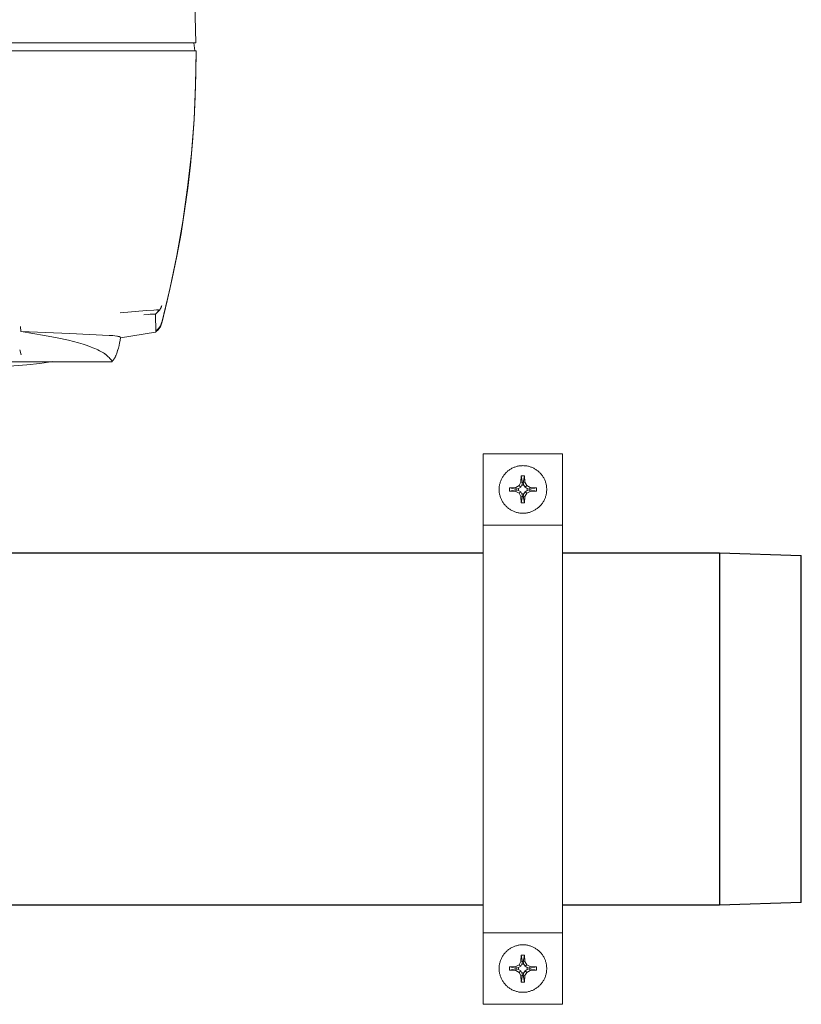
# Model space of a CAD drawing. Units: millimetres. Extents: x -1719 to 3370, y 1786 to 7486.
# Drawn here: x 1383 to 1580, y 6222 to 6471 of the extents above; entities that cross this region are included whole.
import ezdxf

# ---------------------------------------------------------------- set-up
doc = ezdxf.new("R2010")
doc.units = ezdxf.units.MM
doc.layers.add('Make2D$Visible$Curves$0', color=7, linetype='Continuous', lineweight=0, true_color=0xe6e6e6)
doc.layers.add('Make2D$Visible$Curves$3DCPCOLOR254', color=7, linetype='Continuous', lineweight=0, true_color=0xd6d6d6)

msp = doc.modelspace()

# ---------------------------------------------------------------- linework, layer by layer
at = {"layer": 'Make2D$Visible$Curves$0'}
for points in [[(1426.67, 6491.81), (1427.37, 6464.92)], [(1242.35, 6462.92), (1417.4, 6462.92)], [(1242.38, 6464.92), (1417.37, 6464.92)], [(1427.37, 6464.92), (1417.37, 6464.92)], [(1417.4, 6462.92), (1427.4, 6462.92)], [(1427.42, 6462.92), (1427.38, 6457.14), (1427.22, 6451.36), (1426.93, 6445.58), (1426.51, 6439.81), (1425.97, 6434.04), (1425.31, 6428.28), (1424.52, 6422.54), (1423.62, 6416.81), (1422.59, 6411.12), (1421.43, 6405.44), (1420.16, 6399.8), (1418.77, 6394.2)], [(1418.77, 6394.39), (1420.81, 6402.8), (1422.57, 6411.28), (1424.07, 6419.81), (1425.29, 6428.38), (1426.24, 6436.98), (1426.91, 6445.61), (1427.31, 6454.26), (1427.42, 6462.92)], [(1426.83, 6464.92), (1427.08, 6462.92)], [(1427.43, 6462.92), (1427.4, 6462.92)], [(1418.77, 6398.61), (1418.74, 6398.5), (1418.7, 6398.39), (1418.65, 6398.28), (1418.61, 6398.17), (1418.56, 6398.06), (1418.5, 6397.95), (1418.45, 6397.85), (1418.39, 6397.75), (1418.32, 6397.65), (1418.26, 6397.55), (1418.19, 6397.45), (1418.11, 6397.36), (1418.04, 6397.27), (1417.96, 6397.18), (1417.87, 6397.09), (1417.79, 6397.01), (1417.7, 6396.93), (1417.61, 6396.86), (1417.51, 6396.78)], [(1408.3, 6396.78), (1414.95, 6397.38), (1416.74, 6397.5), (1417.42, 6397.53), (1417.71, 6397.54), (1417.94, 6397.54)], [(1417.22, 6396.43), (1417.21, 6396.43), (1417.2, 6396.43), (1417.2, 6396.44), (1417.19, 6396.44), (1417.17, 6396.44), (1417.16, 6396.45), (1417.14, 6396.45), (1417.12, 6396.45), (1417.1, 6396.46), (1417.08, 6396.46), (1417.04, 6396.46), (1416.99, 6396.47), (1416.93, 6396.47), (1416.87, 6396.47), (1416.74, 6396.48), (1416.59, 6396.48), (1416.24, 6396.46), (1415.83, 6396.44), (1415.36, 6396.4), (1414.24, 6396.29)], [(1414.24, 6396.29), (1415.35, 6396.4), (1415.81, 6396.43), (1416.22, 6396.46), (1416.56, 6396.47), (1416.71, 6396.47), (1416.85, 6396.47), (1416.96, 6396.46), (1417.02, 6396.46), (1417.06, 6396.46), (1417.11, 6396.45), (1417.13, 6396.45), (1417.15, 6396.44), (1417.17, 6396.44), (1417.18, 6396.44), (1417.2, 6396.43), (1417.22, 6396.43)], [(1417.51, 6396.78), (1417.35, 6396.63), (1417.33, 6396.61), (1417.31, 6396.59), (1417.29, 6396.57), (1417.28, 6396.56), (1417.26, 6396.55), (1417.26, 6396.54), (1417.25, 6396.53), (1417.25, 6396.53), (1417.24, 6396.52), (1417.24, 6396.51), (1417.24, 6396.51), (1417.23, 6396.5), (1417.23, 6396.5), (1417.23, 6396.5), (1417.23, 6396.49), (1417.23, 6396.49), (1417.23, 6396.49), (1417.23, 6396.49), (1417.22, 6396.48), (1417.22, 6396.48), (1417.22, 6396.48), (1417.22, 6396.48), (1417.22, 6396.47), (1417.22, 6396.47), (1417.22, 6396.47), (1417.22, 6396.47), (1417.22, 6396.46), (1417.22, 6396.46), (1417.22, 6396.46), (1417.22, 6396.46), (1417.22, 6396.45), (1417.22, 6396.45), (1417.22, 6396.44), (1417.22, 6396.44), (1417.22, 6396.44), (1417.22, 6396.43)], [(1417.22, 6391.96), (1417.22, 6391.96), (1417.22, 6391.96), (1417.22, 6391.96), (1417.22, 6391.96), (1417.22, 6391.96), (1417.22, 6391.96), (1417.22, 6391.96), (1417.22, 6391.96), (1417.22, 6391.96), (1417.22, 6391.96), (1417.23, 6391.96), (1417.23, 6391.96), (1417.23, 6391.97), (1417.23, 6391.97), (1417.23, 6392.03), (1417.22, 6396.43)], [(1417.51, 6396.78), (1417.55, 6396.82), (1417.58, 6396.85), (1417.62, 6396.89), (1417.65, 6396.92), (1417.68, 6396.96), (1417.71, 6397), (1417.74, 6397.04), (1417.76, 6397.08), (1417.79, 6397.13), (1417.81, 6397.17), (1417.83, 6397.21), (1417.86, 6397.26), (1417.87, 6397.3), (1417.89, 6397.35), (1417.91, 6397.39), (1417.92, 6397.44), (1417.93, 6397.49), (1417.94, 6397.54)], [(1383.2, 6392.1), (1383.12, 6393.34)], [(1418.77, 6394.2), (1418.73, 6394.06), (1418.69, 6393.93), (1418.64, 6393.8), (1418.59, 6393.67), (1418.54, 6393.54), (1418.48, 6393.42), (1418.41, 6393.3), (1418.34, 6393.17), (1418.27, 6393.06), (1418.19, 6392.94), (1418.11, 6392.83), (1418.03, 6392.72), (1417.94, 6392.61), (1417.85, 6392.51), (1417.75, 6392.41), (1417.65, 6392.31), (1417.55, 6392.22), (1417.44, 6392.13), (1417.34, 6392.04), (1417.22, 6391.96)], [(1417.5, 6392.4), (1417.6, 6392.49), (1417.69, 6392.58), (1417.79, 6392.67), (1417.88, 6392.77), (1417.97, 6392.87), (1418.06, 6392.97), (1418.14, 6393.08), (1418.21, 6393.18), (1418.29, 6393.29), (1418.36, 6393.41), (1418.42, 6393.52), (1418.49, 6393.64), (1418.54, 6393.76), (1418.6, 6393.88), (1418.65, 6394.01), (1418.69, 6394.13), (1418.73, 6394.26), (1418.77, 6394.39)], [(1383.2, 6392.1), (1383.21, 6392.1), (1383.21, 6392.09), (1383.21, 6392.09), (1383.21, 6392.09), (1383.22, 6392.08), (1383.22, 6392.08), (1383.22, 6392.08), (1383.23, 6392.08), (1383.23, 6392.07), (1383.24, 6392.07), (1383.24, 6392.07), (1383.24, 6392.07), (1383.25, 6392.06), (1383.25, 6392.06), (1383.26, 6392.06), (1383.26, 6392.06), (1383.26, 6392.06), (1383.27, 6392.06), (1383.27, 6392.06), (1383.28, 6392.05), (1383.28, 6392.05), (1383.29, 6392.05), (1383.29, 6392.05), (1383.3, 6392.05)], [(1383.3, 6392.06), (1383.3, 6392.06), (1383.29, 6392.06), (1383.29, 6392.06), (1383.28, 6392.06), (1383.28, 6392.06), (1383.27, 6392.07), (1383.27, 6392.07), (1383.26, 6392.07), (1383.26, 6392.07), (1383.25, 6392.07), (1383.25, 6392.07), (1383.25, 6392.07), (1383.24, 6392.07), (1383.24, 6392.08), (1383.23, 6392.08), (1383.23, 6392.08), (1383.23, 6392.08), (1383.22, 6392.09), (1383.22, 6392.09), (1383.21, 6392.09), (1383.21, 6392.09), (1383.21, 6392.1), (1383.2, 6392.1)], [(1383.3, 6392.06), (1395.56, 6391.59)], [(1404.53, 6386.35), (1404.32, 6386.5), (1404.06, 6386.67), (1403.74, 6386.87), (1403.41, 6387.06), (1403.05, 6387.25), (1402.68, 6387.44), (1402.28, 6387.62), (1401.86, 6387.81), (1401.42, 6387.99), (1400.96, 6388.17), (1399.98, 6388.53), (1398.92, 6388.88), (1397.77, 6389.22), (1396.54, 6389.56), (1395.23, 6389.88), (1392.37, 6390.52), (1389.19, 6391.12), (1383.3, 6392.05)], [(1395.56, 6391.59), (1405.47, 6391.11), (1406.43, 6391.04)], [(1406.43, 6391.04), (1406.95, 6390.98), (1407.42, 6390.91), (1407.63, 6390.87), (1407.81, 6390.84), (1407.96, 6390.81), (1408.03, 6390.79), (1408.09, 6390.77), (1408.13, 6390.76), (1408.17, 6390.75), (1408.21, 6390.73), (1408.22, 6390.73), (1408.24, 6390.72), (1408.25, 6390.72), (1408.26, 6390.71), (1408.28, 6390.7), (1408.29, 6390.7), (1408.29, 6390.69), (1408.3, 6390.69), (1408.31, 6390.68), (1408.31, 6390.68), (1408.32, 6390.68), (1408.32, 6390.68), (1408.32, 6390.67), (1408.33, 6390.67), (1408.33, 6390.67), (1408.33, 6390.67), (1408.33, 6390.67), (1408.34, 6390.66), (1408.34, 6390.66), (1408.34, 6390.66), (1408.34, 6390.66), (1408.34, 6390.66), (1408.35, 6390.65), (1408.35, 6390.65), (1408.35, 6390.65), (1408.35, 6390.65), (1408.35, 6390.65), (1408.35, 6390.65), (1408.35, 6390.64), (1408.35, 6390.64), (1408.35, 6390.64), (1408.35, 6390.64), (1408.35, 6390.64), (1408.36, 6390.64), (1408.36, 6390.64), (1408.36, 6390.63), (1408.36, 6390.63), (1408.36, 6390.63), (1408.36, 6390.63), (1408.36, 6390.63), (1408.36, 6390.63)], [(1417.22, 6391.96), (1408.34, 6390.51)], [(1417.22, 6392.16), (1417.22, 6392.16), (1417.22, 6392.16), (1417.22, 6392.16), (1417.22, 6392.16), (1417.22, 6392.16), (1417.22, 6392.16), (1417.22, 6392.16), (1417.22, 6392.16), (1417.22, 6392.16), (1417.22, 6392.16), (1417.22, 6392.16), (1417.22, 6392.16), (1417.22, 6392.16), (1417.22, 6392.16), (1417.22, 6392.16), (1417.22, 6392.16), (1417.22, 6392.16), (1417.22, 6392.16), (1417.22, 6392.16), (1417.22, 6392.16), (1417.22, 6392.16), (1417.22, 6392.16), (1417.22, 6392.16), (1417.22, 6392.17), (1417.22, 6392.17), (1417.22, 6392.17), (1417.22, 6392.17), (1417.22, 6392.17), (1417.22, 6392.17), (1417.22, 6392.17), (1417.22, 6392.17), (1417.22, 6392.17), (1417.22, 6392.17), (1417.22, 6392.17), (1417.23, 6392.18), (1417.23, 6392.18), (1417.23, 6392.18), (1417.23, 6392.18), (1417.24, 6392.19), (1417.26, 6392.2), (1417.5, 6392.4)], [(1408.36, 6390.53), (1408.26, 6389.87), (1408.14, 6389.2), (1407.99, 6388.55), (1407.83, 6387.89), (1407.64, 6387.24), (1407.44, 6386.6), (1407.22, 6385.97)], [(1407.22, 6385.99), (1407.44, 6386.62), (1407.64, 6387.26), (1407.82, 6387.9), (1407.99, 6388.55), (1408.13, 6389.2), (1408.25, 6389.85), (1408.36, 6390.51)], [(1408.36, 6390.51), (1408.36, 6390.51), (1408.35, 6390.51), (1408.35, 6390.51), (1408.35, 6390.51), (1408.35, 6390.51), (1408.35, 6390.51), (1408.35, 6390.51), (1408.35, 6390.51), (1408.35, 6390.51), (1408.35, 6390.51), (1408.34, 6390.51), (1408.34, 6390.51), (1408.34, 6390.51), (1408.34, 6390.51), (1408.34, 6390.51)], [(1408.36, 6390.53), (1408.36, 6390.53), (1408.36, 6390.53), (1408.36, 6390.53), (1408.36, 6390.53), (1408.36, 6390.53), (1408.36, 6390.52), (1408.36, 6390.52), (1408.36, 6390.52), (1408.36, 6390.52), (1408.36, 6390.52), (1408.36, 6390.52), (1408.36, 6390.52), (1408.36, 6390.52), (1408.36, 6390.52), (1408.36, 6390.51)], [(1383.29, 6386.16), (1382.95, 6387.44)], [(1404.54, 6386.34), (1404.53, 6386.35)], [(1406.22, 6384.55), (1406.22, 6384.57), (1406.21, 6384.58), (1406.21, 6384.58), (1406.21, 6384.59), (1406.21, 6384.6), (1406.21, 6384.6), (1406.21, 6384.61), (1406.21, 6384.62), (1406.2, 6384.62), (1406.2, 6384.63), (1406.2, 6384.64), (1406.19, 6384.66), (1406.18, 6384.67), (1406.18, 6384.69), (1406.17, 6384.7), (1406.16, 6384.72), (1406.15, 6384.73), (1406.15, 6384.75), (1406.13, 6384.78), (1406.11, 6384.81), (1406.08, 6384.84), (1406.06, 6384.88), (1406.03, 6384.91), (1406, 6384.95), (1405.94, 6385.03), (1405.86, 6385.11), (1405.78, 6385.2), (1405.69, 6385.29), (1405.49, 6385.5), (1405.28, 6385.69), (1405.05, 6385.9), (1404.54, 6386.34)], [(1406.22, 6384.55), (1406.32, 6384.65), (1406.41, 6384.75), (1406.51, 6384.86), (1406.6, 6384.97), (1406.68, 6385.09), (1406.76, 6385.21), (1406.84, 6385.33), (1406.92, 6385.45), (1406.98, 6385.57), (1407.05, 6385.7), (1407.11, 6385.83), (1407.17, 6385.96), (1407.22, 6386.09)], [(1407.22, 6385.97), (1407.22, 6386.09)], [(1351.98, 6384.42), (1397.78, 6384.42)], [(1391.33, 6384.49), (1388.06, 6384.03), (1384.77, 6383.68), (1381.48, 6383.42), (1378.18, 6383.27), (1374.88, 6383.22)], [(1406.22, 6384.42), (1397.78, 6384.42)], [(1406.22, 6384.42), (1406.22, 6384.55)]]:
    msp.add_lwpolyline(points, dxfattribs=at)
at = {"layer": 'Make2D$Visible$Curves$0', "color": 0}
for points in [[(1503.82, 6352.25), (1503.82, 6352.45), (1503.83, 6352.66), (1503.85, 6352.86), (1503.87, 6353.07), (1503.91, 6353.27), (1503.94, 6353.47), (1503.99, 6353.67), (1504.04, 6353.87), (1504.1, 6354.06), (1504.16, 6354.26), (1504.24, 6354.45), (1504.31, 6354.64), (1504.4, 6354.83), (1504.49, 6355.01), (1504.59, 6355.19), (1504.69, 6355.37), (1504.8, 6355.54), (1504.92, 6355.71), (1505.04, 6355.87), (1505.16, 6356.04), (1505.3, 6356.19), (1505.43, 6356.34), (1505.58, 6356.49), (1505.72, 6356.63), (1505.87, 6356.77), (1506.03, 6356.9), (1506.19, 6357.03), (1506.36, 6357.15), (1506.53, 6357.27), (1506.7, 6357.37), (1506.88, 6357.48), (1507.06, 6357.58), (1507.24, 6357.67), (1507.43, 6357.75), (1507.62, 6357.83), (1507.81, 6357.9), (1508, 6357.97), (1508.2, 6358.03), (1508.4, 6358.08), (1508.6, 6358.12), (1508.8, 6358.16), (1509, 6358.19), (1509.2, 6358.22), (1509.41, 6358.23), (1509.61, 6358.24), (1509.82, 6358.25)], [(1509.82, 6358.25), (1510.02, 6358.24), (1510.23, 6358.23), (1510.43, 6358.22), (1510.63, 6358.19), (1510.84, 6358.16), (1511.04, 6358.12), (1511.24, 6358.08), (1511.44, 6358.03), (1511.63, 6357.97), (1511.83, 6357.9), (1512.02, 6357.83), (1512.21, 6357.75), (1512.39, 6357.67), (1512.58, 6357.58), (1512.76, 6357.48), (1512.94, 6357.37), (1513.11, 6357.27), (1513.28, 6357.15), (1513.44, 6357.03), (1513.6, 6356.9), (1513.76, 6356.77), (1513.91, 6356.63), (1514.06, 6356.49), (1514.2, 6356.34), (1514.34, 6356.19), (1514.47, 6356.04), (1514.6, 6355.87), (1514.72, 6355.71), (1514.84, 6355.54), (1514.94, 6355.37), (1515.05, 6355.19), (1515.15, 6355.01), (1515.24, 6354.83), (1515.32, 6354.64), (1515.4, 6354.45), (1515.47, 6354.26), (1515.54, 6354.06), (1515.6, 6353.87), (1515.65, 6353.67), (1515.69, 6353.47), (1515.73, 6353.27), (1515.76, 6353.07), (1515.79, 6352.86), (1515.8, 6352.66), (1515.81, 6352.45), (1515.82, 6352.25)], [(1508.85, 6353.22), (1509.33, 6354.04)], [(1509.33, 6354.04), (1509.39, 6355.64)], [(1509.33, 6354.04), (1509.75, 6353.92)], [(1509.39, 6355.64), (1509.82, 6355.65)], [(1509.75, 6353.92), (1509.39, 6355.64)], [(1509.56, 6353.36), (1509.75, 6353.92)], [(1509.82, 6355.65), (1510.25, 6355.64)], [(1510.25, 6355.64), (1509.88, 6353.92)], [(1510.3, 6354.04), (1509.88, 6353.92)], [(1509.88, 6353.92), (1510.07, 6353.36)], [(1510.25, 6355.64), (1510.3, 6354.04)], [(1510.3, 6354.04), (1510.79, 6353.22)], [(1509.82, 6346.25), (1509.61, 6346.25), (1509.41, 6346.26), (1509.2, 6346.28), (1509, 6346.3), (1508.8, 6346.34), (1508.6, 6346.37), (1508.4, 6346.42), (1508.2, 6346.47), (1508, 6346.53), (1507.81, 6346.59), (1507.62, 6346.67), (1507.43, 6346.75), (1507.24, 6346.83), (1507.06, 6346.92), (1506.88, 6347.02), (1506.7, 6347.12), (1506.53, 6347.23), (1506.36, 6347.35), (1506.19, 6347.47), (1506.03, 6347.59), (1505.87, 6347.73), (1505.72, 6347.86), (1505.58, 6348.01), (1505.43, 6348.15), (1505.3, 6348.31), (1505.16, 6348.46), (1505.04, 6348.62), (1504.92, 6348.79), (1504.8, 6348.96), (1504.69, 6349.13), (1504.59, 6349.31), (1504.49, 6349.49), (1504.4, 6349.67), (1504.31, 6349.86), (1504.24, 6350.05), (1504.16, 6350.24), (1504.1, 6350.43), (1504.04, 6350.63), (1503.99, 6350.83), (1503.94, 6351.03), (1503.91, 6351.23), (1503.87, 6351.43), (1503.85, 6351.63), (1503.83, 6351.84), (1503.82, 6352.04), (1503.82, 6352.25)], [(1506.42, 6352.68), (1508.03, 6352.73)], [(1506.42, 6352.68), (1508.14, 6352.32)], [(1506.42, 6351.82), (1506.42, 6352.25), (1506.42, 6352.68)], [(1508.14, 6352.18), (1506.42, 6351.82)], [(1508.03, 6351.76), (1506.42, 6351.82)], [(1508.03, 6352.73), (1508.85, 6353.22)], [(1508.03, 6352.73), (1508.14, 6352.32)], [(1508.03, 6351.76), (1508.14, 6352.18)], [(1508.85, 6351.28), (1508.03, 6351.76)], [(1508.14, 6352.32), (1508.71, 6352.51)], [(1508.71, 6351.99), (1508.14, 6352.18)], [(1509.25, 6352.82), (1508.71, 6352.51)], [(1508.71, 6352.51), (1508.71, 6351.99)], [(1508.71, 6351.99), (1509.25, 6351.68)], [(1508.85, 6353.22), (1509.25, 6352.82)], [(1508.85, 6351.28), (1509.25, 6351.68)], [(1509.33, 6350.46), (1508.85, 6351.28)], [(1509.56, 6353.36), (1509.25, 6352.82)], [(1509.25, 6351.68), (1509.56, 6351.14)], [(1510.07, 6353.36), (1509.56, 6353.36)], [(1509.75, 6350.57), (1509.56, 6351.14)], [(1509.56, 6351.14), (1510.07, 6351.14)], [(1515.82, 6352.25), (1515.81, 6352.04), (1515.8, 6351.84), (1515.79, 6351.63), (1515.76, 6351.43), (1515.73, 6351.23), (1515.69, 6351.03), (1515.65, 6350.83), (1515.6, 6350.63), (1515.54, 6350.43), (1515.47, 6350.24), (1515.4, 6350.05), (1515.32, 6349.86), (1515.24, 6349.67), (1515.15, 6349.49), (1515.05, 6349.31), (1514.94, 6349.13), (1514.84, 6348.96), (1514.72, 6348.79), (1514.6, 6348.62), (1514.47, 6348.46), (1514.34, 6348.31), (1514.2, 6348.15), (1514.06, 6348.01), (1513.91, 6347.86), (1513.76, 6347.73), (1513.6, 6347.59), (1513.44, 6347.47), (1513.28, 6347.35), (1513.11, 6347.23), (1512.94, 6347.12), (1512.76, 6347.02), (1512.58, 6346.92), (1512.39, 6346.83), (1512.21, 6346.75), (1512.02, 6346.67), (1511.83, 6346.59), (1511.63, 6346.53), (1511.44, 6346.47), (1511.24, 6346.42), (1511.04, 6346.37), (1510.84, 6346.34), (1510.63, 6346.3), (1510.43, 6346.28), (1510.23, 6346.26), (1510.02, 6346.25), (1509.82, 6346.25)], [(1510.07, 6351.14), (1509.88, 6350.57)], [(1510.39, 6352.82), (1510.07, 6353.36)], [(1510.07, 6351.14), (1510.39, 6351.68)], [(1510.79, 6351.28), (1510.3, 6350.46)], [(1510.79, 6353.22), (1510.39, 6352.82)], [(1510.92, 6352.51), (1510.39, 6352.82)], [(1510.39, 6351.68), (1510.92, 6351.99)], [(1510.79, 6351.28), (1510.39, 6351.68)], [(1510.79, 6353.22), (1511.61, 6352.73)], [(1511.61, 6351.76), (1510.79, 6351.28)], [(1510.92, 6351.99), (1510.92, 6352.51)], [(1510.92, 6352.51), (1511.49, 6352.32)], [(1511.49, 6352.18), (1510.92, 6351.99)], [(1511.61, 6352.73), (1511.49, 6352.32)], [(1511.49, 6352.32), (1513.21, 6352.68)], [(1513.21, 6351.82), (1511.49, 6352.18)], [(1511.61, 6351.76), (1511.49, 6352.18)], [(1511.61, 6352.73), (1513.21, 6352.68)], [(1513.21, 6351.82), (1511.61, 6351.76)], [(1513.21, 6352.68), (1513.22, 6352.25), (1513.21, 6351.82)], [(1509.33, 6350.46), (1509.75, 6350.57)], [(1509.39, 6348.85), (1509.33, 6350.46)], [(1509.39, 6348.85), (1509.75, 6350.57)], [(1509.82, 6348.85), (1509.39, 6348.85)], [(1510.25, 6348.85), (1509.82, 6348.85)], [(1509.88, 6350.57), (1510.25, 6348.85)], [(1510.3, 6350.46), (1509.88, 6350.57)], [(1510.3, 6350.46), (1510.25, 6348.85)], [(1503.82, 6231.39), (1503.82, 6231.59), (1503.83, 6231.8), (1503.85, 6232), (1503.87, 6232.2), (1503.91, 6232.41), (1503.94, 6232.61), (1503.99, 6232.81), (1504.04, 6233.01), (1504.1, 6233.2), (1504.16, 6233.4), (1504.24, 6233.59), (1504.31, 6233.78), (1504.4, 6233.96), (1504.49, 6234.15), (1504.59, 6234.33), (1504.69, 6234.5), (1504.8, 6234.68), (1504.92, 6234.85), (1505.04, 6235.01), (1505.16, 6235.17), (1505.3, 6235.33), (1505.43, 6235.48), (1505.58, 6235.63), (1505.72, 6235.77), (1505.87, 6235.91), (1506.03, 6236.04), (1506.19, 6236.17), (1506.36, 6236.29), (1506.53, 6236.4), (1506.7, 6236.51), (1506.88, 6236.62), (1507.06, 6236.71), (1507.24, 6236.81), (1507.43, 6236.89), (1507.62, 6236.97), (1507.81, 6237.04), (1508, 6237.11), (1508.2, 6237.16), (1508.4, 6237.22), (1508.6, 6237.26), (1508.8, 6237.3), (1509, 6237.33), (1509.2, 6237.36), (1509.41, 6237.37), (1509.61, 6237.38), (1509.82, 6237.39)], [(1509.82, 6237.39), (1510.02, 6237.38), (1510.23, 6237.37), (1510.43, 6237.36), (1510.63, 6237.33), (1510.84, 6237.3), (1511.04, 6237.26), (1511.24, 6237.22), (1511.44, 6237.16), (1511.63, 6237.11), (1511.83, 6237.04), (1512.02, 6236.97), (1512.21, 6236.89), (1512.39, 6236.81), (1512.58, 6236.71), (1512.76, 6236.62), (1512.94, 6236.51), (1513.11, 6236.4), (1513.28, 6236.29), (1513.44, 6236.17), (1513.6, 6236.04), (1513.76, 6235.91), (1513.91, 6235.77), (1514.06, 6235.63), (1514.2, 6235.48), (1514.34, 6235.33), (1514.47, 6235.17), (1514.6, 6235.01), (1514.72, 6234.85), (1514.84, 6234.68), (1514.94, 6234.5), (1515.05, 6234.33), (1515.15, 6234.15), (1515.24, 6233.96), (1515.32, 6233.78), (1515.4, 6233.59), (1515.47, 6233.4), (1515.54, 6233.2), (1515.6, 6233.01), (1515.65, 6232.81), (1515.69, 6232.61), (1515.73, 6232.41), (1515.76, 6232.2), (1515.79, 6232), (1515.8, 6231.8), (1515.81, 6231.59), (1515.82, 6231.39)], [(1509.33, 6233.18), (1509.39, 6234.78)], [(1509.39, 6234.78), (1509.82, 6234.79)], [(1509.75, 6233.06), (1509.39, 6234.78)], [(1509.82, 6234.79), (1510.25, 6234.78)], [(1510.25, 6234.78), (1509.88, 6233.06)], [(1510.25, 6234.78), (1510.3, 6233.18)], [(1506.42, 6231.82), (1508.03, 6231.87)], [(1506.42, 6231.82), (1508.14, 6231.45)], [(1506.42, 6230.96), (1506.42, 6231.39), (1506.42, 6231.82)], [(1508.03, 6231.87), (1508.85, 6232.36)], [(1508.03, 6231.87), (1508.14, 6231.45)], [(1509.25, 6231.96), (1508.71, 6231.64)], [(1508.85, 6232.36), (1509.33, 6233.18)], [(1508.85, 6232.36), (1509.25, 6231.96)], [(1509.56, 6232.49), (1509.25, 6231.96)], [(1509.33, 6233.18), (1509.75, 6233.06)], [(1509.56, 6232.49), (1509.75, 6233.06)], [(1510.07, 6232.49), (1509.56, 6232.49)], [(1510.3, 6233.18), (1509.88, 6233.06)], [(1509.88, 6233.06), (1510.07, 6232.49)], [(1510.39, 6231.96), (1510.07, 6232.49)], [(1510.3, 6233.18), (1510.79, 6232.36)], [(1510.79, 6232.36), (1510.39, 6231.96)], [(1510.92, 6231.64), (1510.39, 6231.96)], [(1510.79, 6232.36), (1511.61, 6231.87)], [(1511.61, 6231.87), (1511.49, 6231.45)], [(1511.49, 6231.45), (1513.21, 6231.82)], [(1511.61, 6231.87), (1513.21, 6231.82)], [(1513.21, 6231.82), (1513.22, 6231.39), (1513.21, 6230.96)], [(1509.82, 6225.39), (1509.61, 6225.39), (1509.41, 6225.4), (1509.2, 6225.42), (1509, 6225.44), (1508.8, 6225.47), (1508.6, 6225.51), (1508.4, 6225.56), (1508.2, 6225.61), (1508, 6225.67), (1507.81, 6225.73), (1507.62, 6225.81), (1507.43, 6225.88), (1507.24, 6225.97), (1507.06, 6226.06), (1506.88, 6226.16), (1506.7, 6226.26), (1506.53, 6226.37), (1506.36, 6226.49), (1506.19, 6226.61), (1506.03, 6226.73), (1505.87, 6226.87), (1505.72, 6227), (1505.58, 6227.14), (1505.43, 6227.29), (1505.3, 6227.44), (1505.16, 6227.6), (1505.04, 6227.76), (1504.92, 6227.93), (1504.8, 6228.1), (1504.69, 6228.27), (1504.59, 6228.45), (1504.49, 6228.63), (1504.4, 6228.81), (1504.31, 6229), (1504.24, 6229.19), (1504.16, 6229.38), (1504.1, 6229.57), (1504.04, 6229.77), (1503.99, 6229.97), (1503.94, 6230.17), (1503.91, 6230.37), (1503.87, 6230.57), (1503.85, 6230.77), (1503.83, 6230.98), (1503.82, 6231.18), (1503.82, 6231.39)], [(1508.14, 6231.32), (1506.42, 6230.96)], [(1508.03, 6230.9), (1506.42, 6230.96)], [(1508.03, 6230.9), (1508.14, 6231.32)], [(1508.85, 6230.42), (1508.03, 6230.9)], [(1508.14, 6231.45), (1508.71, 6231.64)], [(1508.71, 6231.13), (1508.14, 6231.32)], [(1508.71, 6231.64), (1508.71, 6231.13)], [(1508.71, 6231.13), (1509.25, 6230.82)], [(1508.85, 6230.42), (1509.25, 6230.82)], [(1509.33, 6229.6), (1508.85, 6230.42)], [(1509.25, 6230.82), (1509.56, 6230.28)], [(1509.33, 6229.6), (1509.75, 6229.71)], [(1509.39, 6227.99), (1509.33, 6229.6)], [(1509.39, 6227.99), (1509.75, 6229.71)], [(1509.75, 6229.71), (1509.56, 6230.28)], [(1509.56, 6230.28), (1510.07, 6230.28)], [(1515.82, 6231.39), (1515.81, 6231.18), (1515.8, 6230.98), (1515.79, 6230.77), (1515.76, 6230.57), (1515.73, 6230.37), (1515.69, 6230.17), (1515.65, 6229.97), (1515.6, 6229.77), (1515.54, 6229.57), (1515.47, 6229.38), (1515.4, 6229.19), (1515.32, 6229), (1515.24, 6228.81), (1515.15, 6228.63), (1515.05, 6228.45), (1514.94, 6228.27), (1514.84, 6228.1), (1514.72, 6227.93), (1514.6, 6227.76), (1514.47, 6227.6), (1514.34, 6227.44), (1514.2, 6227.29), (1514.06, 6227.14), (1513.91, 6227), (1513.76, 6226.87), (1513.6, 6226.73), (1513.44, 6226.61), (1513.28, 6226.49), (1513.11, 6226.37), (1512.94, 6226.26), (1512.76, 6226.16), (1512.58, 6226.06), (1512.39, 6225.97), (1512.21, 6225.88), (1512.02, 6225.81), (1511.83, 6225.73), (1511.63, 6225.67), (1511.44, 6225.61), (1511.24, 6225.56), (1511.04, 6225.51), (1510.84, 6225.47), (1510.63, 6225.44), (1510.43, 6225.42), (1510.23, 6225.4), (1510.02, 6225.39), (1509.82, 6225.39)], [(1510.07, 6230.28), (1509.88, 6229.71)], [(1509.88, 6229.71), (1510.25, 6227.99)], [(1510.3, 6229.6), (1509.88, 6229.71)], [(1510.07, 6230.28), (1510.39, 6230.82)], [(1510.3, 6229.6), (1510.25, 6227.99)], [(1510.79, 6230.42), (1510.3, 6229.6)], [(1510.39, 6230.82), (1510.92, 6231.13)], [(1510.79, 6230.42), (1510.39, 6230.82)], [(1511.61, 6230.9), (1510.79, 6230.42)], [(1510.92, 6231.13), (1510.92, 6231.64)], [(1510.92, 6231.64), (1511.49, 6231.45)], [(1511.49, 6231.32), (1510.92, 6231.13)], [(1513.21, 6230.96), (1511.49, 6231.32)], [(1511.61, 6230.9), (1511.49, 6231.32)], [(1513.21, 6230.96), (1511.61, 6230.9)], [(1509.82, 6227.99), (1509.39, 6227.99)], [(1510.25, 6227.99), (1509.82, 6227.99)]]:
    msp.add_lwpolyline(points, dxfattribs=at)
at = {"layer": 'Make2D$Visible$Curves$3DCPCOLOR254'}
for points in [[(1499.82, 6361.27), (1499.82, 6343.23)], [(1519.82, 6361.27), (1499.82, 6361.27)], [(1519.82, 6343.23), (1519.82, 6361.27)], [(1512.78, 6352.7), (1512.8, 6352.59)], [(1512.8, 6351.91), (1512.78, 6351.8)], [(1499.82, 6343.23), (1499.82, 6240.41)], [(1519.82, 6343.23), (1499.82, 6343.23)], [(1519.82, 6240.41), (1519.82, 6343.23)], [(1519.82, 6240.41), (1499.82, 6240.41)], [(1499.82, 6240.41), (1499.82, 6222.37)], [(1519.82, 6222.37), (1519.82, 6240.41)], [(1512.78, 6231.83), (1512.8, 6231.73)], [(1512.8, 6231.05), (1512.78, 6230.94)], [(1519.82, 6222.37), (1499.82, 6222.37)]]:
    msp.add_lwpolyline(points, dxfattribs=at)
at = {"layer": 'Make2D$Visible$Curves$3DCPCOLOR254', "color": 0, "linetype": 'ByBlock', "lineweight": -2}
for points in [[(1360.15, 6336.27), (1499.82, 6336.27)], [(1519.82, 6336.27), (1559.4, 6336.27)], [(1559.4, 6336.27), (1559.4, 6247.37)], [(1559.4, 6336.27), (1580, 6335.62)], [(1580, 6248.01), (1580, 6335.62)], [(1499.82, 6247.37), (660.18, 6247.37)], [(1559.4, 6247.37), (1519.82, 6247.37)], [(1580, 6248.01), (1559.4, 6247.37)]]:
    msp.add_lwpolyline(points, dxfattribs=at)

doc.saveas('drawing.dxf')
